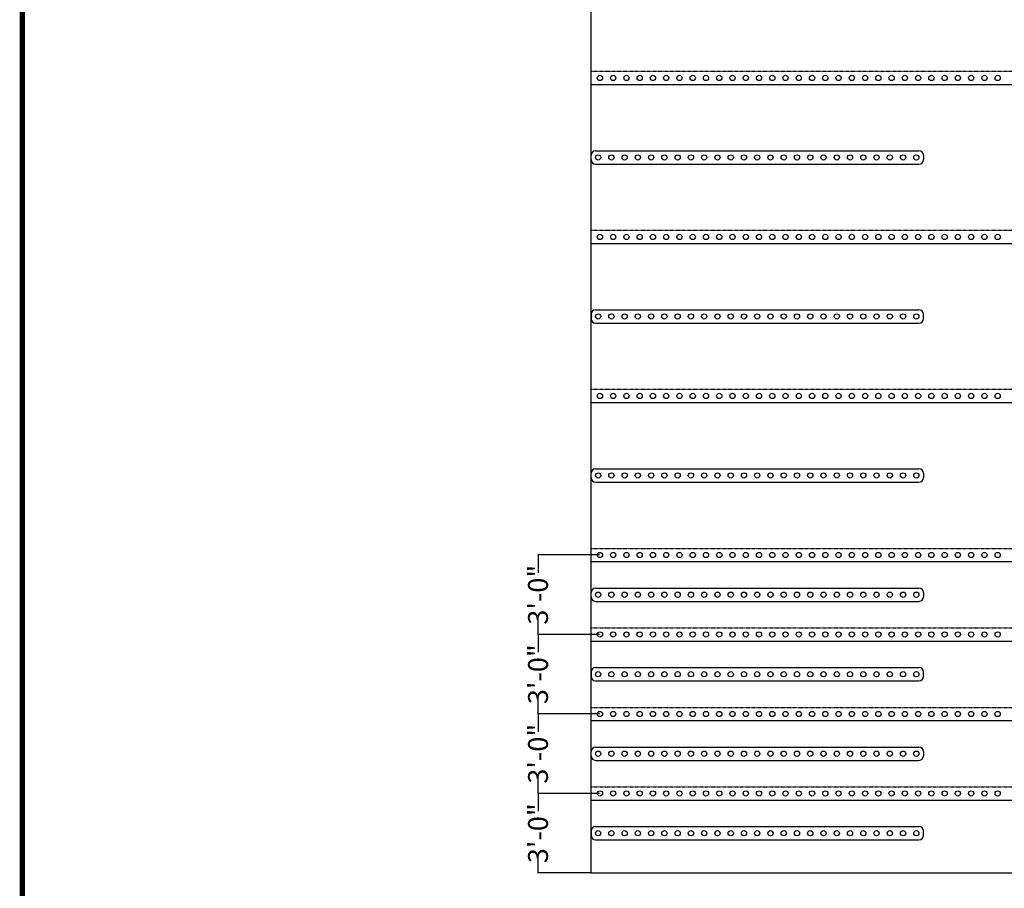
# Model space of a CAD drawing. Units: inches. Extents: x 3 to 3092, y -11 to 3670.
# Drawn here: x 1446 to 1891, y 380 to 773 of the extents above; entities that cross this region are included whole.
import ezdxf
from ezdxf.enums import TextEntityAlignment as Align

# ---------------------------------------------------------------- set-up
doc = ezdxf.new("R2010")
doc.units = ezdxf.units.IN
doc.header["$LTSCALE"] = 2
doc.header["$MEASUREMENT"] = 0
doc.linetypes.add('ACAD_ISO02W100', pattern=[15, 12, -3])
doc.layers.get('0').update_dxf_attribs({"linetype": 'CONTINUOUS'})
doc.layers.get('Defpoints').update_dxf_attribs({"linetype": 'CONTINUOUS'})
for name, color, linetype in [('FSBP-ANNO-LABEL', 7, 'CONTINUOUS'), ('FSBP-MEMBRANE', 7, 'CONTINUOUS'), ('FSBP-TTLB-BORDER', 7, 'CONTINUOUS'), ('FSBP-TTLB-TEXT', 7, 'CONTINUOUS')]:
    doc.layers.add(name, color=color, linetype=linetype)
doc.styles.add('Arial', font='arial.ttf')
doc.styles.add('ARIAL_BOLD', font='txt')
doc.styles.add('FSBP_ARIAL_NAR', font='ARIALN.TTF')
doc.dimstyles.new('FSBP-DIM', dxfattribs={"dimtxt": 0.1875, "dimasz": 0.125, "dimexe": 0.0625, "dimexo": 0.125, "dimgap": 0.125, "dimtad": 0, "dimdec": 0, "dimzin": 1, "dimdsep": 46, "dimlunit": 4, "dimtxsty": 'FSBP_ARIAL_NAR', "dimblk": 'OBLIQUE', "dimcen": 0.09375, "dimdle": 0.0625, "dimclrd": 256, "dimclre": 256, "dimclrt": 256, "dimadec": 0, "dimazin": 0, "dimtfac": 1, "dimtdec": 0, "dimtmove": 1, "dimatfit": 3, "dimfxl": 1, "dimtolj": 1, "dimtzin": 0, "dimlwd": -1, "dimlwe": -1, "dimarcsym": 0})

# ---------------------------------------------------------------- blocks, each defined once
blk = doc.blocks.new('A$C76313A3A')
at = {"layer": 'FSBP-TTLB-BORDER', "const_width": 0.0156}
blk.add_lwpolyline([(10.0078, 1.3154), (10.0078, 7.8154), (0.0078, 7.8154), (0.0078, 1.3154)], dxfattribs=at)
at = {"layer": 'FSBP-TTLB-TEXT'}
for tag, style, p in [('DETAIL_DESCP_LINE_1', 'ARIAL_BOLD', (4.9867, 1.1279)), ('ISSUE_REV_DATE', 'Arial', (8.0532, 0.9513))]:
    blk.add_attdef(tag, text='', height=0.1094, dxfattribs=dict(at, style=style)).set_placement(p, align=Align.MIDDLE_CENTER)
at = {"layer": 'FSBP-TTLB-TEXT', "style": 'Arial'}
blk.add_attdef('ACCPT_SYSTEMS_LINE_1', text='', height=0.069, dxfattribs=at).set_placement((5.397, 0.6905), align=Align.MIDDLE_LEFT)
blk = doc.blocks.new('_OBLIQUE')
at = {"color": 0, "linetype": 'ByBlock'}
blk.add_line((-0.5, -0.5), (0.5, 0.5), dxfattribs=at)
blk = doc.blocks.new('*D23')
at = {"layer": 'Defpoints', "color": 0, "transparency": 16777216}
for p in [(1680.22, 422.5), (1708.23, 422.5), (1704.23, 386.5)]:
    blk.add_point(p, dxfattribs=at)
at = {"layer": 'FSBP-ANNO-LABEL', "transparency": 16777216}
for p, q in [((1708.11, 422.5), (1680.16, 422.5)), ((1680.22, 422.56), (1680.22, 414.45)), ((1680.22, 386.44), (1680.22, 394.56)), ((1704.11, 386.5), (1680.16, 386.5))]:
    blk.add_line(p, q, dxfattribs=at)
at = {"layer": 'FSBP-ANNO-LABEL', "transparency": 16777216, "xscale": 0.125, "yscale": 0.125, "zscale": 0.125}
for p, rotation in [((1680.22, 422.5), 90), ((1680.22, 386.5), 270)]:
    blk.add_blockref('_OBLIQUE', p, dxfattribs=dict(at, rotation=rotation))
at = {"layer": 'FSBP-ANNO-LABEL', "transparency": 16777216, "insert": (1680.22, 404.5), "char_height": 9, "attachment_point": 5, "rotation": 90, "style": 'FSBP_ARIAL_NAR'}
blk.add_mtext('\\A1;3\'-0"', dxfattribs=at)
blk = doc.blocks.new('*D24')
at = {"layer": 'Defpoints', "color": 0, "transparency": 16777216}
for p in [(1680.22, 458.5), (1708.23, 458.5), (1708.23, 422.5)]:
    blk.add_point(p, dxfattribs=at)
at = {"layer": 'FSBP-ANNO-LABEL', "transparency": 16777216}
for p, q in [((1708.11, 458.5), (1680.16, 458.5)), ((1680.22, 458.56), (1680.22, 450.45)), ((1680.22, 422.44), (1680.22, 430.56)), ((1708.11, 422.5), (1680.16, 422.5))]:
    blk.add_line(p, q, dxfattribs=at)
at = {"layer": 'FSBP-ANNO-LABEL', "transparency": 16777216, "xscale": 0.125, "yscale": 0.125, "zscale": 0.125}
for p, rotation in [((1680.22, 458.5), 90), ((1680.22, 422.5), 270)]:
    blk.add_blockref('_OBLIQUE', p, dxfattribs=dict(at, rotation=rotation))
at = {"layer": 'FSBP-ANNO-LABEL', "transparency": 16777216, "insert": (1680.22, 440.5), "char_height": 9, "attachment_point": 5, "rotation": 90, "style": 'FSBP_ARIAL_NAR'}
blk.add_mtext('\\A1;3\'-0"', dxfattribs=at)
blk = doc.blocks.new('*D25')
at = {"layer": 'Defpoints', "color": 0, "transparency": 16777216}
for p in [(1680.22, 494.5), (1708.23, 494.5), (1708.23, 458.5)]:
    blk.add_point(p, dxfattribs=at)
at = {"layer": 'FSBP-ANNO-LABEL', "transparency": 16777216}
for p, q in [((1708.11, 494.5), (1680.16, 494.5)), ((1680.22, 494.56), (1680.22, 486.45)), ((1680.22, 458.44), (1680.22, 466.56)), ((1708.11, 458.5), (1680.16, 458.5))]:
    blk.add_line(p, q, dxfattribs=at)
at = {"layer": 'FSBP-ANNO-LABEL', "transparency": 16777216, "xscale": 0.125, "yscale": 0.125, "zscale": 0.125}
for p, rotation in [((1680.22, 494.5), 90), ((1680.22, 458.5), 270)]:
    blk.add_blockref('_OBLIQUE', p, dxfattribs=dict(at, rotation=rotation))
at = {"layer": 'FSBP-ANNO-LABEL', "transparency": 16777216, "insert": (1680.22, 476.5), "char_height": 9, "attachment_point": 5, "rotation": 90, "style": 'FSBP_ARIAL_NAR'}
blk.add_mtext('\\A1;3\'-0"', dxfattribs=at)
blk = doc.blocks.new('*D26')
at = {"layer": 'Defpoints', "color": 0, "transparency": 16777216}
for p in [(1680.22, 530.5), (1708.23, 530.5), (1708.23, 494.5)]:
    blk.add_point(p, dxfattribs=at)
at = {"layer": 'FSBP-ANNO-LABEL', "transparency": 16777216}
for p, q in [((1708.11, 530.5), (1680.16, 530.5)), ((1680.22, 530.56), (1680.22, 522.45)), ((1680.22, 494.44), (1680.22, 502.56)), ((1708.11, 494.5), (1680.16, 494.5))]:
    blk.add_line(p, q, dxfattribs=at)
at = {"layer": 'FSBP-ANNO-LABEL', "transparency": 16777216, "xscale": 0.125, "yscale": 0.125, "zscale": 0.125}
for p, rotation in [((1680.22, 530.5), 90), ((1680.22, 494.5), 270)]:
    blk.add_blockref('_OBLIQUE', p, dxfattribs=dict(at, rotation=rotation))
at = {"layer": 'FSBP-ANNO-LABEL', "transparency": 16777216, "insert": (1680.22, 512.5), "char_height": 9, "attachment_point": 5, "rotation": 90, "style": 'FSBP_ARIAL_NAR'}
blk.add_mtext('\\A1;3\'-0"', dxfattribs=at)

msp = doc.modelspace()

# ---------------------------------------------------------------- linework, layer by layer
at = {"layer": 'FSBP-MEMBRANE', "ltscale": 0.01}
for p, q in [((1704.233, 386.502), (1704.233, 1106.502)), ((1704.233, 743.502), (2414.233, 743.502)), ((1706.233, 713.502), (1852.608, 713.502)), ((1704.233, 709.502), (1704.233, 711.502)), ((1854.608, 711.502), (1854.608, 709.502)), ((1706.233, 707.502), (1852.608, 707.502)), ((1704.233, 671.502), (2414.233, 671.502)), ((1704.233, 639.502), (1704.233, 637.502)), ((1706.233, 641.502), (1852.608, 641.502)), ((1854.608, 637.502), (1854.608, 639.502)), ((1706.233, 635.502), (1852.608, 635.502)), ((1704.233, 599.502), (2414.233, 599.502)), ((1704.233, 565.502), (1704.233, 567.502)), ((1706.233, 569.502), (1852.608, 569.502)), ((1854.608, 567.502), (1854.608, 565.502)), ((1706.233, 563.502), (1852.608, 563.502)), ((1704.233, 527.502), (2414.233, 527.502)), ((1704.233, 511.502), (1704.233, 513.502)), ((1706.233, 515.502), (1852.608, 515.502)), ((1854.608, 513.502), (1854.608, 511.502)), ((1706.233, 509.502), (1852.608, 509.502)), ((1704.233, 491.502), (2414.233, 491.502)), ((1704.233, 477.502), (1704.233, 475.502)), ((1706.233, 479.502), (1852.608, 479.502)), ((1854.608, 475.502), (1854.608, 477.502)), ((1706.233, 473.502), (1852.608, 473.502)), ((1704.233, 455.502), (2414.233, 455.502)), ((1704.233, 439.502), (1704.233, 441.502)), ((1706.233, 443.502), (1852.608, 443.502)), ((1854.608, 441.502), (1854.608, 439.502)), ((1706.233, 437.502), (1852.608, 437.502)), ((1704.233, 419.502), (2414.233, 419.502)), ((1704.233, 405.502), (1704.233, 403.502)), ((1706.233, 407.502), (1852.608, 407.502)), ((1854.608, 403.502), (1854.608, 405.502)), ((1706.233, 401.502), (1852.608, 401.502)), ((1704.233, 386.502), (2414.233, 386.502))]:
    msp.add_line(p, q, dxfattribs=at)
at = {"layer": 'FSBP-MEMBRANE', "linetype": 'ACAD_ISO02W100', "ltscale": 0.005}
for p, q in [((1704.233, 749.502), (2414.233, 749.502)), ((1704.233, 677.502), (2414.233, 677.502)), ((1704.233, 605.502), (2414.233, 605.502)), ((1704.233, 533.502), (2414.233, 533.502)), ((1704.233, 497.502), (2414.233, 497.502)), ((1704.233, 461.502), (2414.233, 461.502)), ((1704.233, 425.502), (2414.233, 425.502))]:
    msp.add_line(p, q, dxfattribs=at)
at = {"layer": 'FSBP-MEMBRANE', "ltscale": 0.01}
for centre in [(1708.233, 746.502), (1714.233, 746.502), (1720.233, 746.502), (1726.233, 746.502), (1732.233, 746.502), (1738.233, 746.502), (1744.233, 746.502), (1750.233, 746.502), (1756.233, 746.502), (1762.233, 746.502), (1768.233, 746.502), (1774.233, 746.502), (1780.233, 746.502), (1786.233, 746.502), (1792.233, 746.502), (1798.233, 746.502), (1804.233, 746.502), (1810.233, 746.502), (1816.233, 746.502), (1822.233, 746.502), (1828.233, 746.502), (1834.233, 746.502), (1840.233, 746.502), (1846.233, 746.502), (1852.233, 746.502), (1858.233, 746.502), (1864.233, 746.502), (1870.233, 746.502), (1876.233, 746.502), (1882.233, 746.502), (1888.233, 746.502), (1707.42, 710.502), (1713.42, 710.502), (1719.42, 710.502), (1725.42, 710.502), (1731.42, 710.502), (1737.42, 710.502), (1743.42, 710.502), (1749.42, 710.502), (1755.42, 710.502), (1761.42, 710.502), (1767.42, 710.502), (1773.42, 710.502), (1779.42, 710.502), (1785.42, 710.502), (1791.42, 710.502), (1797.42, 710.502), (1803.42, 710.502), (1809.42, 710.502), (1815.42, 710.502), (1821.42, 710.502), (1827.42, 710.502), (1833.42, 710.502), (1839.42, 710.502), (1845.42, 710.502), (1851.42, 710.502), (1708.233, 674.502), (1714.233, 674.502), (1720.233, 674.502), (1726.233, 674.502), (1732.233, 674.502), (1738.233, 674.502), (1744.233, 674.502), (1750.233, 674.502), (1756.233, 674.502), (1762.233, 674.502), (1768.233, 674.502), (1774.233, 674.502), (1780.233, 674.502), (1786.233, 674.502), (1792.233, 674.502), (1798.233, 674.502), (1804.233, 674.502), (1810.233, 674.502), (1816.233, 674.502), (1822.233, 674.502), (1828.233, 674.502), (1834.233, 674.502), (1840.233, 674.502), (1846.233, 674.502), (1852.233, 674.502), (1858.233, 674.502), (1864.233, 674.502), (1870.233, 674.502), (1876.233, 674.502), (1882.233, 674.502), (1888.233, 674.502), (1707.42, 638.502), (1713.42, 638.502), (1719.42, 638.502), (1725.42, 638.502), (1731.42, 638.502), (1737.42, 638.502), (1743.42, 638.502), (1749.42, 638.502), (1755.42, 638.502), (1761.42, 638.502), (1767.42, 638.502), (1773.42, 638.502), (1779.42, 638.502), (1785.42, 638.502), (1791.42, 638.502), (1797.42, 638.502), (1803.42, 638.502), (1809.42, 638.502), (1815.42, 638.502), (1821.42, 638.502), (1827.42, 638.502), (1833.42, 638.502), (1839.42, 638.502), (1845.42, 638.502), (1851.42, 638.502), (1708.233, 602.502), (1714.233, 602.502), (1720.233, 602.502), (1726.233, 602.502), (1732.233, 602.502), (1738.233, 602.502), (1744.233, 602.502), (1750.233, 602.502), (1756.233, 602.502), (1762.233, 602.502), (1768.233, 602.502), (1774.233, 602.502), (1780.233, 602.502), (1786.233, 602.502), (1792.233, 602.502), (1798.233, 602.502), (1804.233, 602.502), (1810.233, 602.502), (1816.233, 602.502), (1822.233, 602.502), (1828.233, 602.502), (1834.233, 602.502), (1840.233, 602.502), (1846.233, 602.502), (1852.233, 602.502), (1858.233, 602.502), (1864.233, 602.502), (1870.233, 602.502), (1876.233, 602.502), (1882.233, 602.502), (1888.233, 602.502), (1707.42, 566.502), (1713.42, 566.502), (1719.42, 566.502), (1725.42, 566.502), (1731.42, 566.502), (1737.42, 566.502), (1743.42, 566.502), (1749.42, 566.502), (1755.42, 566.502), (1761.42, 566.502), (1767.42, 566.502), (1773.42, 566.502), (1779.42, 566.502), (1785.42, 566.502), (1791.42, 566.502), (1797.42, 566.502), (1803.42, 566.502), (1809.42, 566.502), (1815.42, 566.502), (1821.42, 566.502), (1827.42, 566.502), (1833.42, 566.502), (1839.42, 566.502), (1845.42, 566.502), (1851.42, 566.502), (1708.233, 530.502), (1714.233, 530.502), (1720.233, 530.502), (1726.233, 530.502), (1732.233, 530.502), (1738.233, 530.502), (1744.233, 530.502), (1750.233, 530.502), (1756.233, 530.502), (1762.233, 530.502), (1768.233, 530.502), (1774.233, 530.502), (1780.233, 530.502), (1786.233, 530.502), (1792.233, 530.502), (1798.233, 530.502), (1804.233, 530.502), (1810.233, 530.502), (1816.233, 530.502), (1822.233, 530.502), (1828.233, 530.502), (1834.233, 530.502), (1840.233, 530.502), (1846.233, 530.502), (1852.233, 530.502), (1858.233, 530.502), (1864.233, 530.502), (1870.233, 530.502), (1876.233, 530.502), (1882.233, 530.502), (1888.233, 530.502), (1707.42, 512.502), (1713.42, 512.502), (1719.42, 512.502), (1725.42, 512.502), (1731.42, 512.502), (1737.42, 512.502), (1743.42, 512.502), (1749.42, 512.502), (1755.42, 512.502), (1761.42, 512.502), (1767.42, 512.502), (1773.42, 512.502), (1779.42, 512.502), (1785.42, 512.502), (1791.42, 512.502), (1797.42, 512.502), (1803.42, 512.502), (1809.42, 512.502), (1815.42, 512.502), (1821.42, 512.502), (1827.42, 512.502), (1833.42, 512.502), (1839.42, 512.502), (1845.42, 512.502), (1851.42, 512.502), (1708.233, 494.502), (1714.233, 494.502), (1720.233, 494.502), (1726.233, 494.502), (1732.233, 494.502), (1738.233, 494.502), (1744.233, 494.502), (1750.233, 494.502), (1756.233, 494.502), (1762.233, 494.502), (1768.233, 494.502), (1774.233, 494.502), (1780.233, 494.502), (1786.233, 494.502), (1792.233, 494.502), (1798.233, 494.502), (1804.233, 494.502), (1810.233, 494.502), (1816.233, 494.502), (1822.233, 494.502), (1828.233, 494.502), (1834.233, 494.502), (1840.233, 494.502), (1846.233, 494.502), (1852.233, 494.502), (1858.233, 494.502), (1864.233, 494.502), (1870.233, 494.502), (1876.233, 494.502), (1882.233, 494.502), (1888.233, 494.502), (1707.42, 476.502), (1713.42, 476.502), (1719.42, 476.502), (1725.42, 476.502), (1731.42, 476.502), (1737.42, 476.502), (1743.42, 476.502), (1749.42, 476.502), (1755.42, 476.502), (1761.42, 476.502), (1767.42, 476.502), (1773.42, 476.502), (1779.42, 476.502), (1785.42, 476.502), (1791.42, 476.502), (1797.42, 476.502), (1803.42, 476.502), (1809.42, 476.502), (1815.42, 476.502), (1821.42, 476.502), (1827.42, 476.502), (1833.42, 476.502), (1839.42, 476.502), (1845.42, 476.502), (1851.42, 476.502), (1708.233, 458.502), (1714.233, 458.502), (1720.233, 458.502), (1726.233, 458.502), (1732.233, 458.502), (1738.233, 458.502), (1744.233, 458.502), (1750.233, 458.502), (1756.233, 458.502), (1762.233, 458.502), (1768.233, 458.502), (1774.233, 458.502), (1780.233, 458.502), (1786.233, 458.502), (1792.233, 458.502), (1798.233, 458.502), (1804.233, 458.502), (1810.233, 458.502), (1816.233, 458.502), (1822.233, 458.502), (1828.233, 458.502), (1834.233, 458.502), (1840.233, 458.502), (1846.233, 458.502), (1852.233, 458.502), (1858.233, 458.502), (1864.233, 458.502), (1870.233, 458.502), (1876.233, 458.502), (1882.233, 458.502), (1888.233, 458.502), (1707.42, 440.502), (1713.42, 440.502), (1719.42, 440.502), (1725.42, 440.502), (1731.42, 440.502), (1737.42, 440.502), (1743.42, 440.502), (1749.42, 440.502), (1755.42, 440.502), (1761.42, 440.502), (1767.42, 440.502), (1773.42, 440.502), (1779.42, 440.502), (1785.42, 440.502), (1791.42, 440.502), (1797.42, 440.502), (1803.42, 440.502), (1809.42, 440.502), (1815.42, 440.502), (1821.42, 440.502), (1827.42, 440.502), (1833.42, 440.502), (1839.42, 440.502), (1845.42, 440.502), (1851.42, 440.502), (1708.233, 422.502), (1714.233, 422.502), (1720.233, 422.502), (1726.233, 422.502), (1732.233, 422.502), (1738.233, 422.502), (1744.233, 422.502), (1750.233, 422.502), (1756.233, 422.502), (1762.233, 422.502), (1768.233, 422.502), (1774.233, 422.502), (1780.233, 422.502), (1786.233, 422.502), (1792.233, 422.502), (1798.233, 422.502), (1804.233, 422.502), (1810.233, 422.502), (1816.233, 422.502), (1822.233, 422.502), (1828.233, 422.502), (1834.233, 422.502), (1840.233, 422.502), (1846.233, 422.502), (1852.233, 422.502), (1858.233, 422.502), (1864.233, 422.502), (1870.233, 422.502), (1876.233, 422.502), (1882.233, 422.502), (1888.233, 422.502), (1707.42, 404.502), (1713.42, 404.502), (1719.42, 404.502), (1725.42, 404.502), (1731.42, 404.502), (1737.42, 404.502), (1743.42, 404.502), (1749.42, 404.502), (1755.42, 404.502), (1761.42, 404.502), (1767.42, 404.502), (1773.42, 404.502), (1779.42, 404.502), (1785.42, 404.502), (1791.42, 404.502), (1797.42, 404.502), (1803.42, 404.502), (1809.42, 404.502), (1815.42, 404.502), (1821.42, 404.502), (1827.42, 404.502), (1833.42, 404.502), (1839.42, 404.502), (1845.42, 404.502), (1851.42, 404.502)]:
    msp.add_circle(centre, 1.188, dxfattribs=at)
for centre, start, end in [((1706.233, 711.502), 90, 180), ((1852.608, 711.502), 0, 90), ((1706.233, 709.502), 180, 270), ((1852.608, 709.502), 270, 0), ((1706.233, 639.502), 90, 180), ((1706.233, 637.502), 180, 270), ((1852.608, 639.502), 0, 90), ((1852.608, 637.502), 270, 0), ((1706.233, 567.502), 90, 180), ((1852.608, 567.502), 0, 90), ((1706.233, 565.502), 180, 270), ((1852.608, 565.502), 270, 0), ((1706.233, 513.502), 90, 180), ((1852.608, 513.502), 0, 90), ((1706.233, 511.502), 180, 270), ((1852.608, 511.502), 270, 0), ((1706.233, 477.502), 90, 180), ((1852.608, 477.502), 0, 90), ((1706.233, 475.502), 180, 270), ((1852.608, 475.502), 270, 0), ((1706.233, 441.502), 90, 180), ((1852.608, 441.502), 0, 90), ((1706.233, 439.502), 180, 270), ((1852.608, 439.502), 270, 0), ((1706.233, 405.502), 90, 180), ((1852.608, 405.502), 0, 90), ((1706.233, 403.502), 180, 270), ((1852.608, 403.502), 270, 0)]:
    msp.add_arc(centre, 2, start, end, dxfattribs=at)

# ---------------------------------------------------------------- block references
at = {"xscale": 150, "yscale": 150, "zscale": 150}
msp.add_blockref('A$C76313A3A', (1445.66, 84), dxfattribs=at)

# ---------------------------------------------------------------- dimensions: what is measured, and where the dimension line sits
at = {"layer": 'FSBP-ANNO-LABEL'}
for base, p1, p2, picture, middle in [((1680.224, 530.502), (1708.233, 494.502), (1708.233, 530.502), '*D26', (1680.224, 512.502)), ((1680.224, 494.502), (1708.233, 458.502), (1708.233, 494.502), '*D25', (1680.224, 476.502)), ((1680.224, 458.502), (1708.233, 422.502), (1708.233, 458.502), '*D24', (1680.224, 440.502)), ((1680.224, 422.502), (1704.233, 386.502), (1708.233, 422.502), '*D23', (1680.224, 404.502))]:
    dim = msp.add_linear_dim(base=base, p1=p1, p2=p2, angle=90, dimstyle='FSBP-DIM', override={"dimtxt": 9}, dxfattribs=at)
    dim.commit()
    dim.dimension.update_dxf_attribs({"geometry": picture, "text_midpoint": middle})

doc.saveas('drawing.dxf')
